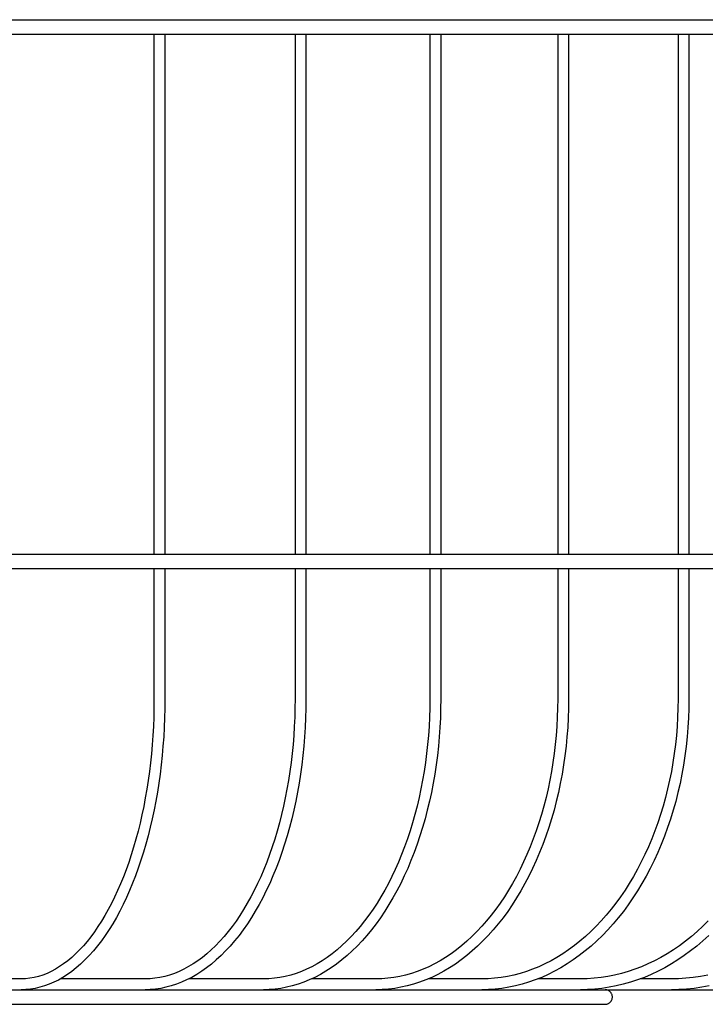
# Model space of a CAD drawing. Extents: x -891 to 1022, y -312 to 414.
# Drawn here: x 277 to 466, y -271 to 0 of the extents above; entities that cross this region are included whole.
import ezdxf

# ---------------------------------------------------------------- set-up
doc = ezdxf.new("R2010")
doc.units = 0
doc.header["$LTSCALE"] = 20
doc.layers.add('DETAIL', color=5, linetype='CONTINUOUS')
doc.layers.add('OUTLINE', color=3, linetype='CONTINUOUS')

msp = doc.modelspace()

# ---------------------------------------------------------------- linework, layer by layer
at = {"layer": 'DETAIL', "color": 5, "linetype": 'CONTINUOUS'}
for p, q in [((54.49, 0), (652.05, 0)), ((54.49, -4), (652.05, -4)), ((313.96, -4), (313.96, -147)), ((316.96, -4), (316.96, -147)), ((352.76, -4), (352.76, -147)), ((355.76, -4), (355.76, -147)), ((389.84, -4), (389.84, -147)), ((392.84, -4), (392.84, -147)), ((425.02, -4), (425.02, -147)), ((428.02, -4), (428.02, -147)), ((458.12, -4), (458.12, -147)), ((461.12, -4), (461.12, -147)), ((54.49, -147), (652.05, -147)), ((54.49, -151), (652.05, -151)), ((313.96, -151), (313.96, -186.85)), ((316.96, -151), (316.96, -186.85)), ((352.76, -151), (352.76, -186.85)), ((355.76, -151), (355.76, -186.85)), ((389.84, -151), (389.84, -186.85)), ((392.84, -151), (392.84, -186.85)), ((425.02, -151), (425.02, -186.85)), ((428.02, -151), (428.02, -186.85)), ((458.12, -151), (458.12, -186.85)), ((461.12, -151), (461.12, -186.85)), ((313.96, -186.85), (313.94, -189.38)), ((316.96, -186.85), (316.94, -189.46)), ((352.76, -186.85), (352.74, -189.37)), ((355.76, -186.85), (355.74, -189.46)), ((389.84, -186.85), (389.82, -189.37)), ((392.84, -186.85), (392.82, -189.47)), ((425.02, -186.85), (424.99, -189.37)), ((428.02, -186.85), (427.99, -189.47)), ((458.12, -186.85), (458.1, -189.37)), ((461.12, -186.85), (461.09, -189.47)), ((313.94, -189.38), (313.88, -191.9)), ((316.94, -189.46), (316.88, -192.07)), ((352.74, -189.37), (352.67, -191.9)), ((355.74, -189.46), (355.67, -192.07)), ((389.82, -189.37), (389.74, -191.89)), ((392.82, -189.47), (392.74, -192.08)), ((424.99, -189.37), (424.91, -191.89)), ((427.99, -189.47), (427.91, -192.08)), ((458.1, -189.37), (458.01, -191.88)), ((461.09, -189.47), (461, -192.08)), ((313.88, -191.9), (313.79, -194.42)), ((316.88, -192.07), (316.78, -194.67)), ((352.67, -191.9), (352.56, -194.41)), ((355.67, -192.07), (355.55, -194.68)), ((389.74, -191.89), (389.62, -194.41)), ((392.74, -192.08), (392.61, -194.69)), ((424.91, -191.89), (424.78, -194.4)), ((427.91, -192.08), (427.77, -194.69)), ((458.01, -191.88), (457.86, -194.39)), ((461, -192.08), (460.85, -194.7)), ((313.79, -194.42), (313.65, -196.94)), ((316.78, -194.67), (316.63, -197.26)), ((352.56, -194.41), (352.41, -196.92)), ((355.55, -194.68), (355.39, -197.27)), ((389.62, -194.41), (389.45, -196.91)), ((392.61, -194.69), (392.43, -197.28)), ((424.78, -194.4), (424.59, -196.9)), ((427.77, -194.69), (427.57, -197.29)), ((457.86, -194.39), (457.66, -196.9)), ((460.85, -194.7), (460.64, -197.3)), ((313.65, -196.94), (313.47, -199.44)), ((316.63, -197.26), (316.44, -199.84)), ((352.41, -196.92), (352.21, -199.42)), ((355.39, -197.27), (355.18, -199.86)), ((389.45, -196.91), (389.23, -199.41)), ((392.43, -197.28), (392.2, -199.87)), ((424.59, -196.9), (424.35, -199.4)), ((427.57, -197.29), (427.31, -199.88)), ((457.66, -196.9), (457.4, -199.39)), ((460.64, -197.3), (460.36, -199.89)), ((313.47, -199.44), (313.25, -201.92)), ((316.44, -199.84), (316.22, -202.41)), ((352.21, -199.42), (351.96, -201.9)), ((355.18, -199.86), (354.92, -202.43)), ((389.23, -199.41), (388.96, -201.89)), ((392.2, -199.87), (391.91, -202.45)), ((424.35, -199.4), (424.06, -201.87)), ((427.31, -199.88), (427, -202.46)), ((457.4, -199.39), (457.08, -201.87)), ((460.36, -199.89), (460.03, -202.47)), ((313.25, -201.92), (312.99, -204.4)), ((316.22, -202.41), (315.95, -204.96)), ((351.96, -201.9), (351.67, -204.37)), ((354.92, -202.43), (354.62, -204.99)), ((388.96, -201.89), (388.64, -204.35)), ((391.91, -202.45), (391.58, -205)), ((424.06, -201.87), (423.71, -204.34)), ((427, -202.46), (426.64, -205.02)), ((457.08, -201.87), (456.71, -204.33)), ((460.03, -202.47), (459.64, -205.03)), ((312.99, -204.4), (312.7, -206.85)), ((315.95, -204.96), (315.64, -207.5)), ((351.67, -204.37), (351.34, -206.82)), ((354.62, -204.99), (354.27, -207.52)), ((388.64, -204.35), (388.27, -206.8)), ((391.58, -205), (391.19, -207.54)), ((423.71, -204.34), (423.31, -206.78)), ((426.64, -205.02), (426.22, -207.56)), ((456.71, -204.33), (456.28, -206.77)), ((459.64, -205.03), (459.18, -207.57)), ((312.7, -206.85), (312.36, -209.28)), ((315.64, -207.5), (315.29, -210.01)), ((351.34, -206.82), (350.97, -209.25)), ((354.27, -207.52), (353.88, -210.04)), ((388.27, -206.8), (387.86, -209.22)), ((391.19, -207.54), (390.76, -210.06)), ((423.31, -206.78), (422.86, -209.2)), ((426.22, -207.56), (425.74, -210.07)), ((456.28, -206.77), (455.8, -209.19)), ((459.18, -207.57), (458.67, -210.08)), ((312.36, -209.28), (311.99, -211.68)), ((315.29, -210.01), (314.9, -212.5)), ((350.97, -209.25), (350.55, -211.65)), ((353.88, -210.04), (353.44, -212.53)), ((387.86, -209.22), (387.4, -211.62)), ((390.76, -210.06), (390.27, -212.55)), ((422.86, -209.2), (422.36, -211.6)), ((425.74, -210.07), (425.22, -212.57)), ((455.8, -209.19), (455.25, -211.59)), ((458.67, -210.08), (458.1, -212.58)), ((311.99, -211.68), (311.58, -214.06)), ((314.9, -212.5), (314.47, -214.96)), ((350.55, -211.65), (350.09, -214.02)), ((353.44, -212.53), (352.95, -214.99)), ((387.4, -211.62), (386.89, -214)), ((390.27, -212.55), (389.74, -215.01)), ((422.36, -211.6), (421.8, -213.97)), ((425.22, -212.57), (424.63, -215.03)), ((454.66, -213.96), (454.01, -216.3)), ((455.25, -211.59), (454.66, -213.96)), ((458.1, -212.58), (457.47, -215.05)), ((311.13, -216.41), (310.65, -218.72)), ((311.58, -214.06), (311.13, -216.41)), ((314.47, -214.96), (314, -217.39)), ((349.59, -216.37), (349.05, -218.68)), ((350.09, -214.02), (349.59, -216.37)), ((352.95, -214.99), (352.43, -217.42)), ((386.34, -216.34), (385.74, -218.65)), ((386.89, -214), (386.34, -216.34)), ((389.74, -215.01), (389.15, -217.45)), ((421.2, -216.32), (420.55, -218.63)), ((421.8, -213.97), (421.2, -216.32)), ((424.63, -215.03), (424, -217.47)), ((454.01, -216.3), (453.3, -218.61)), ((457.47, -215.05), (456.79, -217.48)), ((310.65, -218.72), (310.13, -221.01)), ((314, -217.39), (313.49, -219.79)), ((349.05, -218.68), (348.46, -220.96)), ((352.43, -217.42), (351.86, -219.82)), ((385.74, -218.65), (385.1, -220.93)), ((389.15, -217.45), (388.52, -219.85)), ((420.55, -218.63), (419.85, -220.9)), ((424, -217.47), (423.31, -219.87)), ((453.3, -218.61), (452.55, -220.89)), ((456.79, -217.48), (456.05, -219.89)), ((310.13, -221.01), (309.58, -223.25)), ((313.49, -219.79), (312.94, -222.15)), ((348.46, -220.96), (347.84, -223.2)), ((351.86, -219.82), (351.24, -222.19)), ((385.1, -220.93), (384.41, -223.17)), ((388.52, -219.85), (387.84, -222.22)), ((419.85, -220.9), (419.1, -223.14)), ((423.31, -219.87), (422.57, -222.24)), ((452.55, -220.89), (451.74, -223.13)), ((456.05, -219.89), (455.25, -222.25)), ((309.58, -223.25), (308.99, -225.45)), ((312.36, -224.48), (311.74, -226.77)), ((312.94, -222.15), (312.36, -224.48)), ((347.84, -223.2), (347.18, -225.4)), ((350.58, -224.52), (349.88, -226.81)), ((351.24, -222.19), (350.58, -224.52)), ((384.41, -223.17), (383.68, -225.37)), ((387.12, -224.55), (386.34, -226.84)), ((387.84, -222.22), (387.12, -224.55)), ((419.1, -223.14), (418.3, -225.34)), ((421.78, -224.57), (420.93, -226.86)), ((422.57, -222.24), (421.78, -224.57)), ((451.74, -223.13), (450.88, -225.33)), ((454.4, -224.59), (453.49, -226.88)), ((455.25, -222.25), (454.4, -224.59)), ((308.99, -225.45), (308.37, -227.62)), ((311.74, -226.77), (311.08, -229.01)), ((347.18, -225.4), (346.48, -227.57)), ((349.88, -226.81), (349.14, -229.06)), ((383.68, -225.37), (382.91, -227.53)), ((386.34, -226.84), (385.53, -229.09)), ((417.46, -227.5), (416.57, -229.62)), ((418.3, -225.34), (417.46, -227.5)), ((420.93, -226.86), (420.04, -229.11)), ((449.97, -227.49), (449.02, -229.6)), ((450.88, -225.33), (449.97, -227.49)), ((453.49, -226.88), (452.53, -229.13)), ((307.71, -229.73), (307.02, -231.8)), ((308.37, -227.62), (307.71, -229.73)), ((311.08, -229.01), (310.38, -231.22)), ((345.75, -229.68), (344.97, -231.75)), ((346.48, -227.57), (345.75, -229.68)), ((349.14, -229.06), (348.36, -231.26)), ((382.09, -229.64), (381.24, -231.71)), ((382.91, -227.53), (382.09, -229.64)), ((385.53, -229.09), (384.66, -231.29)), ((416.57, -229.62), (415.64, -231.69)), ((420.04, -229.11), (419.1, -231.31)), ((449.02, -229.6), (448.01, -231.67)), ((452.53, -229.13), (451.52, -231.33)), ((307.02, -231.8), (306.3, -233.82)), ((310.38, -231.22), (309.65, -233.37)), ((344.97, -231.75), (344.17, -233.77)), ((348.36, -231.26), (347.54, -233.42)), ((381.24, -231.71), (380.35, -233.73)), ((384.66, -231.29), (383.76, -233.45)), ((415.64, -231.69), (414.67, -233.71)), ((419.1, -231.31), (418.12, -233.47)), ((448.01, -231.67), (446.96, -233.69)), ((451.52, -231.33), (450.46, -233.48)), ((306.3, -233.82), (305.55, -235.79)), ((308.89, -235.48), (308.09, -237.53)), ((309.65, -233.37), (308.89, -235.48)), ((344.17, -233.77), (343.32, -235.74)), ((346.68, -235.52), (345.79, -237.58)), ((347.54, -233.42), (346.68, -235.52)), ((380.35, -233.73), (379.41, -235.7)), ((382.81, -235.55), (381.82, -237.61)), ((383.76, -233.45), (382.81, -235.55)), ((414.67, -233.71), (413.65, -235.68)), ((417.08, -235.58), (416.01, -237.63)), ((418.12, -233.47), (417.08, -235.58)), ((446.96, -233.69), (445.86, -235.66)), ((449.34, -235.59), (448.18, -237.64)), ((450.46, -233.48), (449.34, -235.59)), ((304.77, -237.71), (303.96, -239.57)), ((305.55, -235.79), (304.77, -237.71)), ((308.09, -237.53), (307.26, -239.53)), ((342.45, -237.66), (341.54, -239.52)), ((343.32, -235.74), (342.45, -237.66)), ((345.79, -237.58), (344.85, -239.58)), ((378.44, -237.62), (377.44, -239.48)), ((379.41, -235.7), (378.44, -237.62)), ((381.82, -237.61), (380.79, -239.61)), ((412.59, -237.6), (411.49, -239.46)), ((413.65, -235.68), (412.59, -237.6)), ((416.01, -237.63), (414.88, -239.63)), ((444.72, -237.58), (443.54, -239.45)), ((445.86, -235.66), (444.72, -237.58)), ((448.18, -237.64), (446.97, -239.64)), ((303.96, -239.57), (303.13, -241.38)), ((307.26, -239.53), (306.39, -241.48)), ((341.54, -239.52), (340.6, -241.32)), ((344.85, -239.58), (343.88, -241.52)), ((377.44, -239.48), (376.4, -241.29)), ((380.79, -239.61), (379.71, -241.55)), ((411.49, -239.46), (410.36, -241.27)), ((414.88, -239.63), (413.72, -241.57)), ((443.54, -239.45), (442.31, -241.25)), ((446.97, -239.64), (445.72, -241.58)), ((302.26, -243.12), (301.37, -244.8)), ((303.13, -241.38), (302.26, -243.12)), ((305.49, -243.37), (304.57, -245.2)), ((306.39, -241.48), (305.49, -243.37)), ((339.63, -243.07), (338.63, -244.75)), ((340.6, -241.32), (339.63, -243.07)), ((342.87, -243.41), (341.83, -245.24)), ((343.88, -241.52), (342.87, -243.41)), ((375.32, -243.03), (374.22, -244.72)), ((376.4, -241.29), (375.32, -243.03)), ((378.6, -243.44), (377.46, -245.27)), ((379.71, -241.55), (378.6, -243.44)), ((409.18, -243.02), (407.97, -244.7)), ((410.36, -241.27), (409.18, -243.02)), ((412.51, -243.46), (411.26, -245.28)), ((413.72, -241.57), (412.51, -243.46)), ((441.04, -243.01), (439.73, -244.7)), ((442.31, -241.25), (441.04, -243.01)), ((444.42, -243.47), (443.08, -245.29)), ((445.72, -241.58), (444.42, -243.47)), ((300.46, -246.42), (299.52, -247.98)), ((301.37, -244.8), (300.46, -246.42)), ((304.57, -245.2), (303.61, -246.96)), ((337.6, -246.38), (336.54, -247.94)), ((338.63, -244.75), (337.6, -246.38)), ((341.83, -245.24), (340.76, -247)), ((373.08, -246.35), (371.91, -247.91)), ((374.22, -244.72), (373.08, -246.35)), ((377.46, -245.27), (376.27, -247.03)), ((406.73, -246.33), (405.45, -247.9)), ((407.97, -244.7), (406.73, -246.33)), ((411.26, -245.28), (409.97, -247.04)), ((438.39, -246.33), (437.01, -247.89)), ((439.73, -244.7), (438.39, -246.33)), ((443.08, -245.29), (441.69, -247.05)), ((299.52, -247.98), (298.56, -249.47)), ((302.62, -248.67), (301.6, -250.31)), ((303.61, -246.96), (302.62, -248.67)), ((336.54, -247.94), (335.46, -249.43)), ((339.65, -248.7), (338.51, -250.34)), ((340.76, -247), (339.65, -248.7)), ((371.91, -247.91), (370.71, -249.41)), ((375.05, -248.73), (373.8, -250.36)), ((376.27, -247.03), (375.05, -248.73)), ((405.45, -247.9), (404.14, -249.39)), ((408.65, -248.74), (407.28, -250.37)), ((409.97, -247.04), (408.65, -248.74)), ((437.01, -247.89), (435.59, -249.39)), ((440.27, -248.74), (438.8, -250.37)), ((441.69, -247.05), (440.27, -248.74)), ((466.43, -247.89), (464.91, -249.39)), ((297.58, -250.89), (296.58, -252.25)), ((298.56, -249.47), (297.58, -250.89)), ((300.56, -251.88), (299.49, -253.38)), ((301.6, -250.31), (300.56, -251.88)), ((334.36, -250.86), (333.23, -252.21)), ((335.46, -249.43), (334.36, -250.86)), ((338.51, -250.34), (337.35, -251.91)), ((369.48, -250.84), (368.23, -252.2)), ((370.71, -249.41), (369.48, -250.84)), ((373.8, -250.36), (372.51, -251.92)), ((402.8, -250.83), (401.43, -252.19)), ((404.14, -249.39), (402.8, -250.83)), ((407.28, -250.37), (405.89, -251.93)), ((434.14, -250.82), (432.66, -252.19)), ((435.59, -249.39), (434.14, -250.82)), ((438.8, -250.37), (437.3, -251.93)), ((463.36, -250.83), (461.78, -252.19)), ((464.91, -249.39), (463.36, -250.83)), ((295.57, -253.53), (294.53, -254.75)), ((296.58, -252.25), (295.57, -253.53)), ((299.49, -253.38), (298.4, -254.8)), ((332.08, -253.5), (330.9, -254.72)), ((333.23, -252.21), (332.08, -253.5)), ((336.15, -253.4), (334.93, -254.83)), ((337.35, -251.91), (336.15, -253.4)), ((366.95, -253.49), (365.65, -254.71)), ((368.23, -252.2), (366.95, -253.49)), ((371.2, -253.42), (369.85, -254.84)), ((372.51, -251.92), (371.2, -253.42)), ((400.03, -253.48), (398.6, -254.71)), ((401.43, -252.19), (400.03, -253.48)), ((404.46, -253.42), (402.99, -254.84)), ((405.89, -251.93), (404.46, -253.42)), ((431.15, -253.49), (429.6, -254.71)), ((432.66, -252.19), (431.15, -253.49)), ((435.76, -253.42), (434.19, -254.84)), ((437.3, -251.93), (435.76, -253.42)), ((460.16, -253.49), (458.51, -254.72)), ((461.78, -252.19), (460.16, -253.49)), ((464.96, -253.41), (463.29, -254.83)), ((466.6, -251.93), (464.96, -253.41)), ((292.4, -256.96), (291.32, -257.95)), ((293.47, -255.89), (292.4, -256.96)), ((294.53, -254.75), (293.47, -255.89)), ((297.28, -256.16), (296.14, -257.44)), ((298.4, -254.8), (297.28, -256.16)), ((328.5, -256.94), (327.27, -257.94)), ((329.71, -255.87), (328.5, -256.94)), ((330.9, -254.72), (329.71, -255.87)), ((333.68, -256.18), (332.4, -257.45)), ((334.93, -254.83), (333.68, -256.18)), ((362.98, -256.94), (361.61, -257.94)), ((364.33, -255.86), (362.98, -256.94)), ((365.65, -254.71), (364.33, -255.86)), ((368.48, -256.18), (367.08, -257.46)), ((369.85, -254.84), (368.48, -256.18)), ((395.68, -256.94), (394.18, -257.95)), ((397.15, -255.86), (395.68, -256.94)), ((398.6, -254.71), (397.15, -255.86)), ((401.5, -256.18), (399.98, -257.46)), ((402.99, -254.84), (401.5, -256.18)), ((426.44, -256.95), (424.82, -257.95)), ((428.03, -255.87), (426.44, -256.95)), ((429.6, -254.71), (428.03, -255.87)), ((432.59, -256.18), (430.96, -257.45)), ((434.19, -254.84), (432.59, -256.18)), ((455.12, -256.95), (453.39, -257.96)), ((456.83, -255.87), (455.12, -256.95)), ((458.51, -254.72), (456.83, -255.87)), ((461.59, -256.17), (459.85, -257.44)), ((463.29, -254.83), (461.59, -256.17)), ((289.11, -259.72), (287.98, -260.49)), ((290.22, -258.87), (289.11, -259.72)), ((291.32, -257.95), (290.22, -258.87)), ((293.79, -259.77), (292.59, -260.81)), ((294.97, -258.64), (293.79, -259.77)), ((296.14, -257.44), (294.97, -258.64)), ((324.76, -259.72), (323.49, -260.49)), ((326.03, -258.87), (324.76, -259.72)), ((327.27, -257.94), (326.03, -258.87)), ((329.79, -259.77), (328.45, -260.81)), ((331.11, -258.65), (329.79, -259.77)), ((332.4, -257.45), (331.11, -258.65)), ((358.82, -259.72), (357.4, -260.5)), ((360.23, -258.87), (358.82, -259.72)), ((361.61, -257.94), (360.23, -258.87)), ((364.2, -259.77), (362.74, -260.81)), ((365.65, -258.65), (364.2, -259.77)), ((367.08, -257.46), (365.65, -258.65)), ((391.12, -259.73), (389.57, -260.5)), ((392.66, -258.87), (391.12, -259.73)), ((394.18, -257.95), (392.66, -258.87)), ((396.87, -259.77), (395.27, -260.8)), ((398.44, -258.65), (396.87, -259.77)), ((399.98, -257.46), (398.44, -258.65)), ((421.51, -259.73), (419.83, -260.51)), ((423.18, -258.88), (421.51, -259.73)), ((424.82, -257.95), (423.18, -258.88)), ((427.61, -259.76), (425.89, -260.8)), ((429.3, -258.64), (427.61, -259.76)), ((430.96, -257.45), (429.3, -258.64)), ((449.85, -259.74), (448.05, -260.51)), ((451.63, -258.89), (449.85, -259.74)), ((453.39, -257.96), (451.63, -258.89)), ((456.28, -259.75), (454.46, -260.79)), ((458.08, -258.64), (456.28, -259.75)), ((459.85, -257.44), (458.08, -258.64)), ((284.54, -262.34), (283.37, -262.8)), ((285.7, -261.8), (284.54, -262.34)), ((286.85, -261.18), (285.7, -261.8)), ((287.98, -260.49), (286.85, -261.18)), ((290.14, -262.66), (288.9, -263.46)), ((291.37, -261.78), (290.14, -262.66)), ((292.59, -260.81), (291.37, -261.78)), ((319.58, -262.34), (318.25, -262.8)), ((320.89, -261.81), (319.58, -262.34)), ((322.2, -261.19), (320.89, -261.81)), ((323.49, -260.49), (322.2, -261.19)), ((325.73, -262.65), (324.34, -263.45)), ((327.1, -261.77), (325.73, -262.65)), ((328.45, -260.81), (327.1, -261.77)), ((353.05, -262.35), (351.58, -262.81)), ((354.51, -261.81), (353.05, -262.35)), ((355.96, -261.19), (354.51, -261.81)), ((357.4, -260.5), (355.96, -261.19)), ((359.74, -262.65), (358.22, -263.44)), ((361.25, -261.77), (359.74, -262.65)), ((362.74, -260.81), (361.25, -261.77)), ((384.8, -262.35), (383.19, -262.81)), ((386.4, -261.82), (384.8, -262.35)), ((387.99, -261.2), (386.4, -261.82)), ((389.57, -260.5), (387.99, -261.2)), ((392.02, -262.64), (390.37, -263.44)), ((393.66, -261.76), (392.02, -262.64)), ((395.27, -260.8), (393.66, -261.76)), ((414.68, -262.36), (412.94, -262.81)), ((416.41, -261.82), (414.68, -262.36)), ((418.13, -261.2), (416.41, -261.82)), ((419.83, -260.51), (418.13, -261.2)), ((422.4, -262.63), (420.63, -263.43)), ((424.16, -261.76), (422.4, -262.63)), ((425.89, -260.8), (424.16, -261.76)), ((442.54, -262.36), (440.68, -262.81)), ((444.39, -261.82), (442.54, -262.36)), ((446.23, -261.21), (444.39, -261.82)), ((448.05, -260.51), (446.23, -261.21)), ((450.74, -262.63), (448.85, -263.43)), ((452.61, -261.75), (450.74, -262.63)), ((454.46, -260.79), (452.61, -261.75)), ((277.41, -263.85), (251.47, -263.85)), ((278.61, -263.81), (277.41, -263.85)), ((279.81, -263.68), (278.61, -263.81)), ((281, -263.47), (279.81, -263.68)), ((282.19, -263.17), (281, -263.47)), ((283.37, -262.8), (282.19, -263.17)), ((285.11, -265.35), (283.83, -265.81)), ((286.38, -264.8), (285.11, -265.35)), ((287.65, -264.17), (286.38, -264.8)), ((288.9, -263.46), (287.65, -264.17)), ((311.51, -263.85), (288.21, -263.85)), ((312.87, -263.81), (311.51, -263.85)), ((314.22, -263.68), (312.87, -263.81)), ((315.57, -263.47), (314.22, -263.68)), ((316.91, -263.18), (315.57, -263.47)), ((318.25, -262.8), (316.91, -263.18)), ((320.12, -265.34), (318.7, -265.8)), ((321.54, -264.79), (320.12, -265.34)), ((322.94, -264.16), (321.54, -264.79)), ((324.34, -263.45), (322.94, -264.16)), ((344.1, -263.85), (323.56, -263.85)), ((345.6, -263.81), (344.1, -263.85)), ((347.11, -263.68), (345.6, -263.81)), ((348.6, -263.47), (347.11, -263.68)), ((350.09, -263.18), (348.6, -263.47)), ((351.58, -262.81), (350.09, -263.18)), ((353.58, -265.33), (352.01, -265.8)), ((355.14, -264.79), (353.58, -265.33)), ((356.69, -264.16), (355.14, -264.79)), ((358.22, -263.44), (356.69, -264.16)), ((375.02, -263.85), (357.34, -263.85)), ((376.66, -263.81), (375.02, -263.85)), ((378.3, -263.68), (376.66, -263.81)), ((379.94, -263.47), (378.3, -263.68)), ((381.57, -263.18), (379.94, -263.47)), ((383.19, -262.81), (381.57, -263.18)), ((385.33, -265.33), (383.63, -265.79)), ((387.02, -264.78), (385.33, -265.33)), ((388.7, -264.15), (387.02, -264.78)), ((390.37, -263.44), (388.7, -264.15)), ((404.12, -263.85), (389.4, -263.85)), ((405.89, -263.81), (404.12, -263.85)), ((407.66, -263.68), (405.89, -263.81)), ((409.43, -263.48), (407.66, -263.68)), ((411.19, -263.18), (409.43, -263.48)), ((412.94, -262.81), (411.19, -263.18)), ((415.21, -265.33), (413.38, -265.79)), ((417.03, -264.78), (415.21, -265.33)), ((418.84, -264.14), (417.03, -264.78)), ((420.63, -263.43), (418.84, -264.14)), ((431.25, -263.85), (419.58, -263.85)), ((433.15, -263.81), (431.25, -263.85)), ((435.04, -263.68), (433.15, -263.81)), ((436.93, -263.48), (435.04, -263.68)), ((438.81, -263.19), (436.93, -263.48)), ((440.68, -262.81), (438.81, -263.19)), ((443.07, -265.32), (441.12, -265.79)), ((445.01, -264.77), (443.07, -265.32)), ((446.94, -264.14), (445.01, -264.77)), ((448.85, -263.43), (446.94, -264.14)), ((456.29, -263.85), (447.71, -263.85)), ((458.29, -263.81), (456.29, -263.85)), ((460.3, -263.68), (458.29, -263.81)), ((462.3, -263.48), (460.3, -263.68)), ((464.29, -263.19), (462.3, -263.48)), ((466.28, -262.82), (464.29, -263.19)), ((2.52, -266.85), (570, -266.85)), ((278.69, -266.81), (277.41, -266.85)), ((279.98, -266.68), (278.69, -266.81)), ((281.27, -266.48), (279.98, -266.68)), ((282.55, -266.18), (281.27, -266.48)), ((283.83, -265.81), (282.55, -266.18)), ((312.95, -266.81), (311.51, -266.85)), ((314.39, -266.68), (312.95, -266.81)), ((315.83, -266.47), (314.39, -266.68)), ((317.26, -266.18), (315.83, -266.47)), ((318.7, -265.8), (317.26, -266.18)), ((345.69, -266.81), (344.1, -266.85)), ((347.27, -266.68), (345.69, -266.81)), ((348.86, -266.47), (347.27, -266.68)), ((350.44, -266.18), (348.86, -266.47)), ((352.01, -265.8), (350.44, -266.18)), ((376.75, -266.81), (375.02, -266.85)), ((378.47, -266.68), (376.75, -266.81)), ((380.2, -266.47), (378.47, -266.68)), ((381.91, -266.17), (380.2, -266.47)), ((383.63, -265.79), (381.91, -266.17)), ((405.98, -266.81), (404.12, -266.85)), ((407.83, -266.68), (405.98, -266.81)), ((409.69, -266.47), (407.83, -266.68)), ((411.54, -266.17), (409.69, -266.47)), ((413.38, -265.79), (411.54, -266.17)), ((433.23, -266.81), (431.25, -266.85)), ((435.21, -266.68), (433.23, -266.81)), ((437.19, -266.47), (435.21, -266.68)), ((439.16, -266.17), (437.19, -266.47)), ((438.22, -266.86), (438.06, -266.85)), ((438.38, -266.87), (438.22, -266.86)), ((438.53, -266.91), (438.38, -266.87)), ((438.68, -266.95), (438.53, -266.91)), ((438.83, -267), (438.68, -266.95)), ((438.97, -267.07), (438.83, -267)), ((439.11, -267.14), (438.97, -267.07)), ((439.24, -267.23), (439.11, -267.14)), ((441.12, -265.79), (439.16, -266.17)), ((439.36, -267.33), (439.24, -267.23)), ((439.48, -267.44), (439.36, -267.33)), ((439.58, -267.55), (439.48, -267.44)), ((439.68, -267.67), (439.58, -267.55)), ((439.77, -267.81), (439.68, -267.67)), ((439.84, -267.94), (439.77, -267.81)), ((439.91, -268.08), (439.84, -267.94)), ((439.96, -268.23), (439.91, -268.08)), ((458.38, -266.81), (456.29, -266.85)), ((460.48, -266.68), (458.38, -266.81)), ((462.57, -266.47), (460.48, -266.68)), ((464.65, -266.17), (462.57, -266.47)), ((466.72, -265.79), (464.65, -266.17)), ((438.06, -270.85), (438.22, -270.84)), ((438.22, -270.84), (438.38, -270.83)), ((438.38, -270.83), (438.53, -270.79)), ((438.53, -270.79), (438.68, -270.75)), ((438.68, -270.75), (438.83, -270.7)), ((438.83, -270.7), (438.97, -270.63)), ((438.97, -270.63), (439.11, -270.56)), ((439.11, -270.56), (439.24, -270.47)), ((439.24, -270.47), (439.36, -270.37)), ((439.36, -270.37), (439.48, -270.26)), ((439.48, -270.26), (439.58, -270.15)), ((439.58, -270.15), (439.68, -270.03)), ((439.68, -270.03), (439.77, -269.89)), ((439.77, -269.89), (439.84, -269.76)), ((439.84, -269.76), (439.91, -269.62)), ((439.91, -269.62), (439.96, -269.47)), ((440.01, -268.38), (439.96, -268.23)), ((439.96, -269.47), (440.01, -269.32)), ((440.04, -268.54), (440.01, -268.38)), ((440.01, -269.32), (440.04, -269.16)), ((440.06, -268.69), (440.04, -268.54)), ((440.04, -269.16), (440.06, -269.01)), ((440.06, -268.85), (440.06, -268.69)), ((440.06, -269.01), (440.06, -268.85)), ((2.52, -270.85), (438.06, -270.85))]:
    msp.add_line(p, q, dxfattribs=at)
at = {"layer": 'OUTLINE', "color": 3, "linetype": 'CONTINUOUS'}
for p, q in [((54.49, 0), (652.05, 0)), ((54.49, -4), (652.05, -4)), ((313.96, -4), (313.96, -147)), ((316.96, -4), (316.96, -147)), ((352.76, -4), (352.76, -147)), ((355.76, -4), (355.76, -147)), ((389.84, -4), (389.84, -147)), ((392.84, -4), (392.84, -147)), ((425.02, -4), (425.02, -147)), ((428.02, -4), (428.02, -147)), ((458.12, -4), (458.12, -147)), ((461.12, -4), (461.12, -147)), ((54.49, -147), (652.05, -147)), ((54.49, -151), (652.05, -151)), ((313.96, -151), (313.96, -186.85)), ((316.96, -151), (316.96, -186.85)), ((352.76, -151), (352.76, -186.85)), ((355.76, -151), (355.76, -186.85)), ((389.84, -151), (389.84, -186.85)), ((392.84, -151), (392.84, -186.85)), ((425.02, -151), (425.02, -186.85)), ((428.02, -151), (428.02, -186.85)), ((458.12, -151), (458.12, -186.85)), ((461.12, -151), (461.12, -186.85)), ((313.96, -186.85), (313.94, -189.38)), ((316.96, -186.85), (316.94, -189.46)), ((352.76, -186.85), (352.74, -189.37)), ((355.76, -186.85), (355.74, -189.46)), ((389.84, -186.85), (389.82, -189.37)), ((392.84, -186.85), (392.82, -189.47)), ((425.02, -186.85), (424.99, -189.37)), ((428.02, -186.85), (427.99, -189.47)), ((458.12, -186.85), (458.1, -189.37)), ((461.12, -186.85), (461.09, -189.47)), ((313.94, -189.38), (313.88, -191.9)), ((316.94, -189.46), (316.88, -192.07)), ((352.74, -189.37), (352.67, -191.9)), ((355.74, -189.46), (355.67, -192.07)), ((389.82, -189.37), (389.74, -191.89)), ((392.82, -189.47), (392.74, -192.08)), ((424.99, -189.37), (424.91, -191.89)), ((427.99, -189.47), (427.91, -192.08)), ((458.1, -189.37), (458.01, -191.88)), ((461.09, -189.47), (461, -192.08)), ((313.88, -191.9), (313.79, -194.42)), ((316.88, -192.07), (316.78, -194.67)), ((352.67, -191.9), (352.56, -194.41)), ((355.67, -192.07), (355.55, -194.68)), ((389.74, -191.89), (389.62, -194.41)), ((392.74, -192.08), (392.61, -194.69)), ((424.91, -191.89), (424.78, -194.4)), ((427.91, -192.08), (427.77, -194.69)), ((458.01, -191.88), (457.86, -194.39)), ((461, -192.08), (460.85, -194.7)), ((313.79, -194.42), (313.65, -196.94)), ((316.78, -194.67), (316.63, -197.26)), ((352.56, -194.41), (352.41, -196.92)), ((355.55, -194.68), (355.39, -197.27)), ((389.62, -194.41), (389.45, -196.91)), ((392.61, -194.69), (392.43, -197.28)), ((424.78, -194.4), (424.59, -196.9)), ((427.77, -194.69), (427.57, -197.29)), ((457.86, -194.39), (457.66, -196.9)), ((460.85, -194.7), (460.64, -197.3)), ((313.65, -196.94), (313.47, -199.44)), ((316.63, -197.26), (316.44, -199.84)), ((352.41, -196.92), (352.21, -199.42)), ((355.39, -197.27), (355.18, -199.86)), ((389.45, -196.91), (389.23, -199.41)), ((392.43, -197.28), (392.2, -199.87)), ((424.59, -196.9), (424.35, -199.4)), ((427.57, -197.29), (427.31, -199.88)), ((457.66, -196.9), (457.4, -199.39)), ((460.64, -197.3), (460.36, -199.89)), ((313.47, -199.44), (313.25, -201.92)), ((316.44, -199.84), (316.22, -202.41)), ((352.21, -199.42), (351.96, -201.9)), ((355.18, -199.86), (354.92, -202.43)), ((389.23, -199.41), (388.96, -201.89)), ((392.2, -199.87), (391.91, -202.45)), ((424.35, -199.4), (424.06, -201.87)), ((427.31, -199.88), (427, -202.46)), ((457.4, -199.39), (457.08, -201.87)), ((460.36, -199.89), (460.03, -202.47)), ((313.25, -201.92), (312.99, -204.4)), ((316.22, -202.41), (315.95, -204.96)), ((351.96, -201.9), (351.67, -204.37)), ((354.92, -202.43), (354.62, -204.99)), ((388.96, -201.89), (388.64, -204.35)), ((391.91, -202.45), (391.58, -205)), ((424.06, -201.87), (423.71, -204.34)), ((427, -202.46), (426.64, -205.02)), ((457.08, -201.87), (456.71, -204.33)), ((460.03, -202.47), (459.64, -205.03)), ((312.99, -204.4), (312.7, -206.85)), ((315.95, -204.96), (315.64, -207.5)), ((351.67, -204.37), (351.34, -206.82)), ((354.62, -204.99), (354.27, -207.52)), ((388.64, -204.35), (388.27, -206.8)), ((391.58, -205), (391.19, -207.54)), ((423.71, -204.34), (423.31, -206.78)), ((426.64, -205.02), (426.22, -207.56)), ((456.71, -204.33), (456.28, -206.77)), ((459.64, -205.03), (459.18, -207.57)), ((312.7, -206.85), (312.36, -209.28)), ((315.64, -207.5), (315.29, -210.01)), ((351.34, -206.82), (350.97, -209.25)), ((354.27, -207.52), (353.88, -210.04)), ((388.27, -206.8), (387.86, -209.22)), ((391.19, -207.54), (390.76, -210.06)), ((423.31, -206.78), (422.86, -209.2)), ((426.22, -207.56), (425.74, -210.07)), ((456.28, -206.77), (455.8, -209.19)), ((459.18, -207.57), (458.67, -210.08)), ((312.36, -209.28), (311.99, -211.68)), ((315.29, -210.01), (314.9, -212.5)), ((350.97, -209.25), (350.55, -211.65)), ((353.88, -210.04), (353.44, -212.53)), ((387.86, -209.22), (387.4, -211.62)), ((390.76, -210.06), (390.27, -212.55)), ((422.86, -209.2), (422.36, -211.6)), ((425.74, -210.07), (425.22, -212.57)), ((455.8, -209.19), (455.25, -211.59)), ((458.67, -210.08), (458.1, -212.58)), ((311.99, -211.68), (311.58, -214.06)), ((314.9, -212.5), (314.47, -214.96)), ((350.55, -211.65), (350.09, -214.02)), ((353.44, -212.53), (352.95, -214.99)), ((387.4, -211.62), (386.89, -214)), ((390.27, -212.55), (389.74, -215.01)), ((422.36, -211.6), (421.8, -213.97)), ((425.22, -212.57), (424.63, -215.03)), ((454.66, -213.96), (454.01, -216.3)), ((455.25, -211.59), (454.66, -213.96)), ((458.1, -212.58), (457.47, -215.05)), ((311.13, -216.41), (310.65, -218.72)), ((311.58, -214.06), (311.13, -216.41)), ((314.47, -214.96), (314, -217.39)), ((349.59, -216.37), (349.05, -218.68)), ((350.09, -214.02), (349.59, -216.37)), ((352.95, -214.99), (352.43, -217.42)), ((386.34, -216.34), (385.74, -218.65)), ((386.89, -214), (386.34, -216.34)), ((389.74, -215.01), (389.15, -217.45)), ((421.2, -216.32), (420.55, -218.63)), ((421.8, -213.97), (421.2, -216.32)), ((424.63, -215.03), (424, -217.47)), ((454.01, -216.3), (453.3, -218.61)), ((457.47, -215.05), (456.79, -217.48)), ((310.65, -218.72), (310.13, -221.01)), ((314, -217.39), (313.49, -219.79)), ((349.05, -218.68), (348.46, -220.96)), ((352.43, -217.42), (351.86, -219.82)), ((385.74, -218.65), (385.1, -220.93)), ((389.15, -217.45), (388.52, -219.85)), ((420.55, -218.63), (419.85, -220.9)), ((424, -217.47), (423.31, -219.87)), ((453.3, -218.61), (452.55, -220.89)), ((456.79, -217.48), (456.05, -219.89)), ((310.13, -221.01), (309.58, -223.25)), ((313.49, -219.79), (312.94, -222.15)), ((348.46, -220.96), (347.84, -223.2)), ((351.86, -219.82), (351.24, -222.19)), ((385.1, -220.93), (384.41, -223.17)), ((388.52, -219.85), (387.84, -222.22)), ((419.85, -220.9), (419.1, -223.14)), ((423.31, -219.87), (422.57, -222.24)), ((452.55, -220.89), (451.74, -223.13)), ((456.05, -219.89), (455.25, -222.25)), ((309.58, -223.25), (308.99, -225.45)), ((312.36, -224.48), (311.74, -226.77)), ((312.94, -222.15), (312.36, -224.48)), ((347.84, -223.2), (347.18, -225.4)), ((350.58, -224.52), (349.88, -226.81)), ((351.24, -222.19), (350.58, -224.52)), ((384.41, -223.17), (383.68, -225.37)), ((387.12, -224.55), (386.34, -226.84)), ((387.84, -222.22), (387.12, -224.55)), ((419.1, -223.14), (418.3, -225.34)), ((421.78, -224.57), (420.93, -226.86)), ((422.57, -222.24), (421.78, -224.57)), ((451.74, -223.13), (450.88, -225.33)), ((454.4, -224.59), (453.49, -226.88)), ((455.25, -222.25), (454.4, -224.59)), ((308.99, -225.45), (308.37, -227.62)), ((311.74, -226.77), (311.08, -229.01)), ((347.18, -225.4), (346.48, -227.57)), ((349.88, -226.81), (349.14, -229.06)), ((383.68, -225.37), (382.91, -227.53)), ((386.34, -226.84), (385.53, -229.09)), ((417.46, -227.5), (416.57, -229.62)), ((418.3, -225.34), (417.46, -227.5)), ((420.93, -226.86), (420.04, -229.11)), ((449.97, -227.49), (449.02, -229.6)), ((450.88, -225.33), (449.97, -227.49)), ((453.49, -226.88), (452.53, -229.13)), ((307.71, -229.73), (307.02, -231.8)), ((308.37, -227.62), (307.71, -229.73)), ((311.08, -229.01), (310.38, -231.22)), ((345.75, -229.68), (344.97, -231.75)), ((346.48, -227.57), (345.75, -229.68)), ((349.14, -229.06), (348.36, -231.26)), ((382.09, -229.64), (381.24, -231.71)), ((382.91, -227.53), (382.09, -229.64)), ((385.53, -229.09), (384.66, -231.29)), ((416.57, -229.62), (415.64, -231.69)), ((420.04, -229.11), (419.1, -231.31)), ((449.02, -229.6), (448.01, -231.67)), ((452.53, -229.13), (451.52, -231.33)), ((307.02, -231.8), (306.3, -233.82)), ((310.38, -231.22), (309.65, -233.37)), ((344.97, -231.75), (344.17, -233.77)), ((348.36, -231.26), (347.54, -233.42)), ((381.24, -231.71), (380.35, -233.73)), ((384.66, -231.29), (383.76, -233.45)), ((415.64, -231.69), (414.67, -233.71)), ((419.1, -231.31), (418.12, -233.47)), ((448.01, -231.67), (446.96, -233.69)), ((451.52, -231.33), (450.46, -233.48)), ((306.3, -233.82), (305.55, -235.79)), ((308.89, -235.48), (308.09, -237.53)), ((309.65, -233.37), (308.89, -235.48)), ((344.17, -233.77), (343.32, -235.74)), ((346.68, -235.52), (345.79, -237.58)), ((347.54, -233.42), (346.68, -235.52)), ((380.35, -233.73), (379.41, -235.7)), ((382.81, -235.55), (381.82, -237.61)), ((383.76, -233.45), (382.81, -235.55)), ((414.67, -233.71), (413.65, -235.68)), ((417.08, -235.58), (416.01, -237.63)), ((418.12, -233.47), (417.08, -235.58)), ((446.96, -233.69), (445.86, -235.66)), ((449.34, -235.59), (448.18, -237.64)), ((450.46, -233.48), (449.34, -235.59)), ((304.77, -237.71), (303.96, -239.57)), ((305.55, -235.79), (304.77, -237.71)), ((308.09, -237.53), (307.26, -239.53)), ((342.45, -237.66), (341.54, -239.52)), ((343.32, -235.74), (342.45, -237.66)), ((345.79, -237.58), (344.85, -239.58)), ((378.44, -237.62), (377.44, -239.48)), ((379.41, -235.7), (378.44, -237.62)), ((381.82, -237.61), (380.79, -239.61)), ((412.59, -237.6), (411.49, -239.46)), ((413.65, -235.68), (412.59, -237.6)), ((416.01, -237.63), (414.88, -239.63)), ((444.72, -237.58), (443.54, -239.45)), ((445.86, -235.66), (444.72, -237.58)), ((448.18, -237.64), (446.97, -239.64)), ((303.96, -239.57), (303.13, -241.38)), ((307.26, -239.53), (306.39, -241.48)), ((341.54, -239.52), (340.6, -241.32)), ((344.85, -239.58), (343.88, -241.52)), ((377.44, -239.48), (376.4, -241.29)), ((380.79, -239.61), (379.71, -241.55)), ((411.49, -239.46), (410.36, -241.27)), ((414.88, -239.63), (413.72, -241.57)), ((443.54, -239.45), (442.31, -241.25)), ((446.97, -239.64), (445.72, -241.58)), ((302.26, -243.12), (301.37, -244.8)), ((303.13, -241.38), (302.26, -243.12)), ((305.49, -243.37), (304.57, -245.2)), ((306.39, -241.48), (305.49, -243.37)), ((339.63, -243.07), (338.63, -244.75)), ((340.6, -241.32), (339.63, -243.07)), ((342.87, -243.41), (341.83, -245.24)), ((343.88, -241.52), (342.87, -243.41)), ((375.32, -243.03), (374.22, -244.72)), ((376.4, -241.29), (375.32, -243.03)), ((378.6, -243.44), (377.46, -245.27)), ((379.71, -241.55), (378.6, -243.44)), ((409.18, -243.02), (407.97, -244.7)), ((410.36, -241.27), (409.18, -243.02)), ((412.51, -243.46), (411.26, -245.28)), ((413.72, -241.57), (412.51, -243.46)), ((441.04, -243.01), (439.73, -244.7)), ((442.31, -241.25), (441.04, -243.01)), ((444.42, -243.47), (443.08, -245.29)), ((445.72, -241.58), (444.42, -243.47)), ((300.46, -246.42), (299.52, -247.98)), ((301.37, -244.8), (300.46, -246.42)), ((304.57, -245.2), (303.61, -246.96)), ((337.6, -246.38), (336.54, -247.94)), ((338.63, -244.75), (337.6, -246.38)), ((341.83, -245.24), (340.76, -247)), ((373.08, -246.35), (371.91, -247.91)), ((374.22, -244.72), (373.08, -246.35)), ((377.46, -245.27), (376.27, -247.03)), ((406.73, -246.33), (405.45, -247.9)), ((407.97, -244.7), (406.73, -246.33)), ((411.26, -245.28), (409.97, -247.04)), ((438.39, -246.33), (437.01, -247.89)), ((439.73, -244.7), (438.39, -246.33)), ((443.08, -245.29), (441.69, -247.05)), ((299.52, -247.98), (298.56, -249.47)), ((302.62, -248.67), (301.6, -250.31)), ((303.61, -246.96), (302.62, -248.67)), ((336.54, -247.94), (335.46, -249.43)), ((339.65, -248.7), (338.51, -250.34)), ((340.76, -247), (339.65, -248.7)), ((371.91, -247.91), (370.71, -249.41)), ((375.05, -248.73), (373.8, -250.36)), ((376.27, -247.03), (375.05, -248.73)), ((405.45, -247.9), (404.14, -249.39)), ((408.65, -248.74), (407.28, -250.37)), ((409.97, -247.04), (408.65, -248.74)), ((437.01, -247.89), (435.59, -249.39)), ((440.27, -248.74), (438.8, -250.37)), ((441.69, -247.05), (440.27, -248.74)), ((466.43, -247.89), (464.91, -249.39)), ((297.58, -250.89), (296.58, -252.25)), ((298.56, -249.47), (297.58, -250.89)), ((300.56, -251.88), (299.49, -253.38)), ((301.6, -250.31), (300.56, -251.88)), ((334.36, -250.86), (333.23, -252.21)), ((335.46, -249.43), (334.36, -250.86)), ((338.51, -250.34), (337.35, -251.91)), ((369.48, -250.84), (368.23, -252.2)), ((370.71, -249.41), (369.48, -250.84)), ((373.8, -250.36), (372.51, -251.92)), ((402.8, -250.83), (401.43, -252.19)), ((404.14, -249.39), (402.8, -250.83)), ((407.28, -250.37), (405.89, -251.93)), ((434.14, -250.82), (432.66, -252.19)), ((435.59, -249.39), (434.14, -250.82)), ((438.8, -250.37), (437.3, -251.93)), ((463.36, -250.83), (461.78, -252.19)), ((464.91, -249.39), (463.36, -250.83)), ((295.57, -253.53), (294.53, -254.75)), ((296.58, -252.25), (295.57, -253.53)), ((299.49, -253.38), (298.4, -254.8)), ((332.08, -253.5), (330.9, -254.72)), ((333.23, -252.21), (332.08, -253.5)), ((336.15, -253.4), (334.93, -254.83)), ((337.35, -251.91), (336.15, -253.4)), ((366.95, -253.49), (365.65, -254.71)), ((368.23, -252.2), (366.95, -253.49)), ((371.2, -253.42), (369.85, -254.84)), ((372.51, -251.92), (371.2, -253.42)), ((400.03, -253.48), (398.6, -254.71)), ((401.43, -252.19), (400.03, -253.48)), ((404.46, -253.42), (402.99, -254.84)), ((405.89, -251.93), (404.46, -253.42)), ((431.15, -253.49), (429.6, -254.71)), ((432.66, -252.19), (431.15, -253.49)), ((435.76, -253.42), (434.19, -254.84)), ((437.3, -251.93), (435.76, -253.42)), ((460.16, -253.49), (458.51, -254.72)), ((461.78, -252.19), (460.16, -253.49)), ((464.96, -253.41), (463.29, -254.83)), ((466.6, -251.93), (464.96, -253.41)), ((292.4, -256.96), (291.32, -257.95)), ((293.47, -255.89), (292.4, -256.96)), ((294.53, -254.75), (293.47, -255.89)), ((297.28, -256.16), (296.14, -257.44)), ((298.4, -254.8), (297.28, -256.16)), ((328.5, -256.94), (327.27, -257.94)), ((329.71, -255.87), (328.5, -256.94)), ((330.9, -254.72), (329.71, -255.87)), ((333.68, -256.18), (332.4, -257.45)), ((334.93, -254.83), (333.68, -256.18)), ((362.98, -256.94), (361.61, -257.94)), ((364.33, -255.86), (362.98, -256.94)), ((365.65, -254.71), (364.33, -255.86)), ((368.48, -256.18), (367.08, -257.46)), ((369.85, -254.84), (368.48, -256.18)), ((395.68, -256.94), (394.18, -257.95)), ((397.15, -255.86), (395.68, -256.94)), ((398.6, -254.71), (397.15, -255.86)), ((401.5, -256.18), (399.98, -257.46)), ((402.99, -254.84), (401.5, -256.18)), ((426.44, -256.95), (424.82, -257.95)), ((428.03, -255.87), (426.44, -256.95)), ((429.6, -254.71), (428.03, -255.87)), ((432.59, -256.18), (430.96, -257.45)), ((434.19, -254.84), (432.59, -256.18)), ((455.12, -256.95), (453.39, -257.96)), ((456.83, -255.87), (455.12, -256.95)), ((458.51, -254.72), (456.83, -255.87)), ((461.59, -256.17), (459.85, -257.44)), ((463.29, -254.83), (461.59, -256.17)), ((289.11, -259.72), (287.98, -260.49)), ((290.22, -258.87), (289.11, -259.72)), ((291.32, -257.95), (290.22, -258.87)), ((293.79, -259.77), (292.59, -260.81)), ((294.97, -258.64), (293.79, -259.77)), ((296.14, -257.44), (294.97, -258.64)), ((324.76, -259.72), (323.49, -260.49)), ((326.03, -258.87), (324.76, -259.72)), ((327.27, -257.94), (326.03, -258.87)), ((329.79, -259.77), (328.45, -260.81)), ((331.11, -258.65), (329.79, -259.77)), ((332.4, -257.45), (331.11, -258.65)), ((358.82, -259.72), (357.4, -260.5)), ((360.23, -258.87), (358.82, -259.72)), ((361.61, -257.94), (360.23, -258.87)), ((364.2, -259.77), (362.74, -260.81)), ((365.65, -258.65), (364.2, -259.77)), ((367.08, -257.46), (365.65, -258.65)), ((391.12, -259.73), (389.57, -260.5)), ((392.66, -258.87), (391.12, -259.73)), ((394.18, -257.95), (392.66, -258.87)), ((396.87, -259.77), (395.27, -260.8)), ((398.44, -258.65), (396.87, -259.77)), ((399.98, -257.46), (398.44, -258.65)), ((421.51, -259.73), (419.83, -260.51)), ((423.18, -258.88), (421.51, -259.73)), ((424.82, -257.95), (423.18, -258.88)), ((427.61, -259.76), (425.89, -260.8)), ((429.3, -258.64), (427.61, -259.76)), ((430.96, -257.45), (429.3, -258.64)), ((449.85, -259.74), (448.05, -260.51)), ((451.63, -258.89), (449.85, -259.74)), ((453.39, -257.96), (451.63, -258.89)), ((456.28, -259.75), (454.46, -260.79)), ((458.08, -258.64), (456.28, -259.75)), ((459.85, -257.44), (458.08, -258.64)), ((284.54, -262.34), (283.37, -262.8)), ((285.7, -261.8), (284.54, -262.34)), ((286.85, -261.18), (285.7, -261.8)), ((287.98, -260.49), (286.85, -261.18)), ((290.14, -262.66), (288.9, -263.46)), ((291.37, -261.78), (290.14, -262.66)), ((292.59, -260.81), (291.37, -261.78)), ((319.58, -262.34), (318.25, -262.8)), ((320.89, -261.81), (319.58, -262.34)), ((322.2, -261.19), (320.89, -261.81)), ((323.49, -260.49), (322.2, -261.19)), ((325.73, -262.65), (324.34, -263.45)), ((327.1, -261.77), (325.73, -262.65)), ((328.45, -260.81), (327.1, -261.77)), ((353.05, -262.35), (351.58, -262.81)), ((354.51, -261.81), (353.05, -262.35)), ((355.96, -261.19), (354.51, -261.81)), ((357.4, -260.5), (355.96, -261.19)), ((359.74, -262.65), (358.22, -263.44)), ((361.25, -261.77), (359.74, -262.65)), ((362.74, -260.81), (361.25, -261.77)), ((384.8, -262.35), (383.19, -262.81)), ((386.4, -261.82), (384.8, -262.35)), ((387.99, -261.2), (386.4, -261.82)), ((389.57, -260.5), (387.99, -261.2)), ((392.02, -262.64), (390.37, -263.44)), ((393.66, -261.76), (392.02, -262.64)), ((395.27, -260.8), (393.66, -261.76)), ((414.68, -262.36), (412.94, -262.81)), ((416.41, -261.82), (414.68, -262.36)), ((418.13, -261.2), (416.41, -261.82)), ((419.83, -260.51), (418.13, -261.2)), ((422.4, -262.63), (420.63, -263.43)), ((424.16, -261.76), (422.4, -262.63)), ((425.89, -260.8), (424.16, -261.76)), ((442.54, -262.36), (440.68, -262.81)), ((444.39, -261.82), (442.54, -262.36)), ((446.23, -261.21), (444.39, -261.82)), ((448.05, -260.51), (446.23, -261.21)), ((450.74, -262.63), (448.85, -263.43)), ((452.61, -261.75), (450.74, -262.63)), ((454.46, -260.79), (452.61, -261.75)), ((277.41, -263.85), (251.47, -263.85)), ((278.61, -263.81), (277.41, -263.85)), ((279.81, -263.68), (278.61, -263.81)), ((281, -263.47), (279.81, -263.68)), ((282.19, -263.17), (281, -263.47)), ((283.37, -262.8), (282.19, -263.17)), ((285.11, -265.35), (283.83, -265.81)), ((286.38, -264.8), (285.11, -265.35)), ((287.65, -264.17), (286.38, -264.8)), ((288.9, -263.46), (287.65, -264.17)), ((311.51, -263.85), (288.21, -263.85)), ((312.87, -263.81), (311.51, -263.85)), ((314.22, -263.68), (312.87, -263.81)), ((315.57, -263.47), (314.22, -263.68)), ((316.91, -263.18), (315.57, -263.47)), ((318.25, -262.8), (316.91, -263.18)), ((320.12, -265.34), (318.7, -265.8)), ((321.54, -264.79), (320.12, -265.34)), ((322.94, -264.16), (321.54, -264.79)), ((324.34, -263.45), (322.94, -264.16)), ((344.1, -263.85), (323.56, -263.85)), ((345.6, -263.81), (344.1, -263.85)), ((347.11, -263.68), (345.6, -263.81)), ((348.6, -263.47), (347.11, -263.68)), ((350.09, -263.18), (348.6, -263.47)), ((351.58, -262.81), (350.09, -263.18)), ((353.58, -265.33), (352.01, -265.8)), ((355.14, -264.79), (353.58, -265.33)), ((356.69, -264.16), (355.14, -264.79)), ((358.22, -263.44), (356.69, -264.16)), ((375.02, -263.85), (357.34, -263.85)), ((376.66, -263.81), (375.02, -263.85)), ((378.3, -263.68), (376.66, -263.81)), ((379.94, -263.47), (378.3, -263.68)), ((381.57, -263.18), (379.94, -263.47)), ((383.19, -262.81), (381.57, -263.18)), ((385.33, -265.33), (383.63, -265.79)), ((387.02, -264.78), (385.33, -265.33)), ((388.7, -264.15), (387.02, -264.78)), ((390.37, -263.44), (388.7, -264.15)), ((404.12, -263.85), (389.4, -263.85)), ((405.89, -263.81), (404.12, -263.85)), ((407.66, -263.68), (405.89, -263.81)), ((409.43, -263.48), (407.66, -263.68)), ((411.19, -263.18), (409.43, -263.48)), ((412.94, -262.81), (411.19, -263.18)), ((415.21, -265.33), (413.38, -265.79)), ((417.03, -264.78), (415.21, -265.33)), ((418.84, -264.14), (417.03, -264.78)), ((420.63, -263.43), (418.84, -264.14)), ((431.25, -263.85), (419.58, -263.85)), ((433.15, -263.81), (431.25, -263.85)), ((435.04, -263.68), (433.15, -263.81)), ((436.93, -263.48), (435.04, -263.68)), ((438.81, -263.19), (436.93, -263.48)), ((440.68, -262.81), (438.81, -263.19)), ((443.07, -265.32), (441.12, -265.79)), ((445.01, -264.77), (443.07, -265.32)), ((446.94, -264.14), (445.01, -264.77)), ((448.85, -263.43), (446.94, -264.14)), ((456.29, -263.85), (447.71, -263.85)), ((458.29, -263.81), (456.29, -263.85)), ((460.3, -263.68), (458.29, -263.81)), ((462.3, -263.48), (460.3, -263.68)), ((464.29, -263.19), (462.3, -263.48)), ((466.28, -262.82), (464.29, -263.19)), ((2.52, -266.85), (570, -266.85)), ((278.69, -266.81), (277.41, -266.85)), ((279.98, -266.68), (278.69, -266.81)), ((281.27, -266.48), (279.98, -266.68)), ((282.55, -266.18), (281.27, -266.48)), ((283.83, -265.81), (282.55, -266.18)), ((312.95, -266.81), (311.51, -266.85)), ((314.39, -266.68), (312.95, -266.81)), ((315.83, -266.47), (314.39, -266.68)), ((317.26, -266.18), (315.83, -266.47)), ((318.7, -265.8), (317.26, -266.18)), ((345.69, -266.81), (344.1, -266.85)), ((347.27, -266.68), (345.69, -266.81)), ((348.86, -266.47), (347.27, -266.68)), ((350.44, -266.18), (348.86, -266.47)), ((352.01, -265.8), (350.44, -266.18)), ((376.75, -266.81), (375.02, -266.85)), ((378.47, -266.68), (376.75, -266.81)), ((380.2, -266.47), (378.47, -266.68)), ((381.91, -266.17), (380.2, -266.47)), ((383.63, -265.79), (381.91, -266.17)), ((405.98, -266.81), (404.12, -266.85)), ((407.83, -266.68), (405.98, -266.81)), ((409.69, -266.47), (407.83, -266.68)), ((411.54, -266.17), (409.69, -266.47)), ((413.38, -265.79), (411.54, -266.17)), ((433.23, -266.81), (431.25, -266.85)), ((435.21, -266.68), (433.23, -266.81)), ((437.19, -266.47), (435.21, -266.68)), ((439.16, -266.17), (437.19, -266.47)), ((438.22, -266.86), (438.06, -266.85)), ((438.38, -266.87), (438.22, -266.86)), ((438.53, -266.91), (438.38, -266.87)), ((438.68, -266.95), (438.53, -266.91)), ((438.83, -267), (438.68, -266.95)), ((438.97, -267.07), (438.83, -267)), ((439.11, -267.14), (438.97, -267.07)), ((439.24, -267.23), (439.11, -267.14)), ((441.12, -265.79), (439.16, -266.17)), ((439.36, -267.33), (439.24, -267.23)), ((439.48, -267.44), (439.36, -267.33)), ((439.58, -267.55), (439.48, -267.44)), ((439.68, -267.67), (439.58, -267.55)), ((439.77, -267.81), (439.68, -267.67)), ((439.84, -267.94), (439.77, -267.81)), ((439.91, -268.08), (439.84, -267.94)), ((439.96, -268.23), (439.91, -268.08)), ((458.38, -266.81), (456.29, -266.85)), ((460.48, -266.68), (458.38, -266.81)), ((462.57, -266.47), (460.48, -266.68)), ((464.65, -266.17), (462.57, -266.47)), ((466.72, -265.79), (464.65, -266.17)), ((438.06, -270.85), (438.22, -270.84)), ((438.22, -270.84), (438.38, -270.83)), ((438.38, -270.83), (438.53, -270.79)), ((438.53, -270.79), (438.68, -270.75)), ((438.68, -270.75), (438.83, -270.7)), ((438.83, -270.7), (438.97, -270.63)), ((438.97, -270.63), (439.11, -270.56)), ((439.11, -270.56), (439.24, -270.47)), ((439.24, -270.47), (439.36, -270.37)), ((439.36, -270.37), (439.48, -270.26)), ((439.48, -270.26), (439.58, -270.15)), ((439.58, -270.15), (439.68, -270.03)), ((439.68, -270.03), (439.77, -269.89)), ((439.77, -269.89), (439.84, -269.76)), ((439.84, -269.76), (439.91, -269.62)), ((439.91, -269.62), (439.96, -269.47)), ((440.01, -268.38), (439.96, -268.23)), ((439.96, -269.47), (440.01, -269.32)), ((440.04, -268.54), (440.01, -268.38)), ((440.01, -269.32), (440.04, -269.16)), ((440.06, -268.69), (440.04, -268.54)), ((440.04, -269.16), (440.06, -269.01)), ((440.06, -268.85), (440.06, -268.69)), ((440.06, -269.01), (440.06, -268.85)), ((2.52, -270.85), (438.06, -270.85))]:
    msp.add_line(p, q, dxfattribs=at)

doc.saveas('drawing.dxf')
